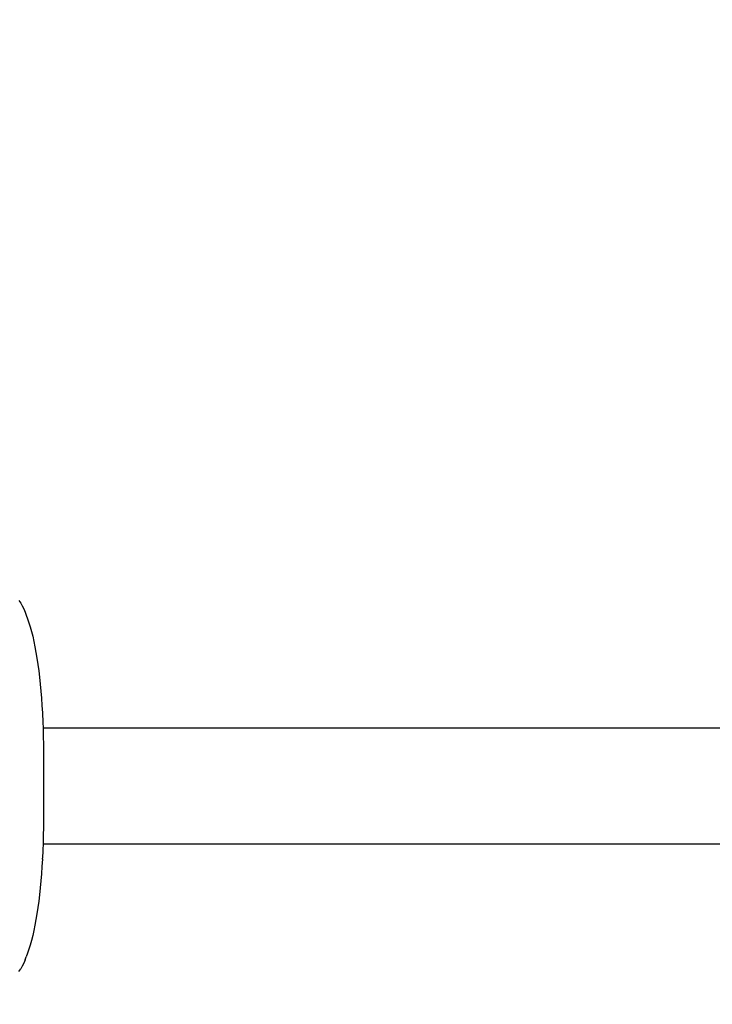
# Model space of a CAD drawing. Units: millimetres. Extents: x -5221 to 5169, y -5369 to 5085.
# Drawn here: x -2130 to -1470, y 459 to 1398 of the extents above; entities that cross this region are included whole.
import ezdxf

# ---------------------------------------------------------------- set-up
doc = ezdxf.new("R2010")
doc.units = ezdxf.units.MM
doc.header["$MEASUREMENT"] = 0
doc.layers.add('Layer 1', color=7, linetype='Continuous')

msp = doc.modelspace()

# ---------------------------------------------------------------- linework, layer by layer
at = {"layer": 'Layer 1', "color": 250, "lineweight": 20}
msp.add_open_spline([(2623.115, -2568.634), (2623.115, -2568.634), (-4336.7619, -2568.634), (-4336.7619, -2568.634), (-4336.7619, -2568.634), (-4825.1642, -2568.634), (-5221.0925, -2172.7057), (-5221.0925, -1684.3034), (-5221.0925, -1684.3034), (-5221.0925, -1684.3034), (-5221.0925, 2312.3063), (-5221.0925, 2312.3063), (-5221.0925, 2312.3063), (-5221.0925, 2800.7086), (-4825.1642, 3196.6369), (-4336.7619, 3196.6369), (-4336.7619, 3196.6369), (-4336.7619, 3196.6369), (2623.115, 3196.6369), (2623.115, 3196.6369), (2623.115, 3196.6369), (3111.5173, 3196.6369), (3507.4455, 2800.7086), (3507.4455, 2312.3063), (3507.4455, 2312.3063), (3507.4455, 2312.3063), (3507.4455, -1684.3034), (3507.4455, -1684.3034), (3507.4455, -1684.3034), (3507.4455, -2172.7057), (3111.5173, -2568.634), (2623.115, -2568.634)], degree=3, knots=[0, 0, 0, 0, 0.11111111, 0.11111111, 0.11111111, 0.11111111, 0.22222222, 0.22222222, 0.22222222, 0.22222222, 0.33333333, 0.33333333, 0.33333333, 0.33333333, 0.44444444, 0.44444444, 0.44444444, 0.44444444, 0.55555556, 0.55555556, 0.55555556, 0.55555556, 0.66666667, 0.66666667, 0.66666667, 0.66666667, 0.77777778, 0.77777778, 0.77777778, 0.77777778, 1, 1, 1, 1], dxfattribs=at)
at = {"layer": 'Layer 1', "color": 250, "lineweight": 30}
for points in [[(-2130.9304, 844.3643), (-2130.9304, 844.3643), (-2129.0574, 841.6182), (-2129.0574, 841.6182)], [(-2129.0574, 841.6182), (-2129.0574, 841.6182), (-2127.6146, 839.1187), (-2127.6146, 839.1187)], [(-2127.6146, 839.1187), (-2127.6146, 839.1187), (-2126.2066, 836.2742), (-2126.2066, 836.2742)], [(-2126.2066, 836.2742), (-2126.2066, 836.2742), (-2124.8347, 833.0947), (-2124.8347, 833.0947)], [(-2124.8347, 833.0947), (-2124.8347, 833.0947), (-2123.7092, 830.1807), (-2123.7092, 830.1807)], [(-2123.7092, 830.1807), (-2123.7092, 830.1807), (-2122.4052, 826.7531), (-2122.4052, 826.7531)], [(-2122.4052, 826.7531), (-2122.4052, 826.7531), (-2121.1408, 823.0186), (-2121.1408, 823.0186)], [(-2121.1408, 823.0186), (-2121.1408, 823.0186), (-2119.9184, 818.987), (-2119.9184, 818.987)], [(-2119.9184, 818.987), (-2119.9184, 818.987), (-2118.7396, 814.6682), (-2118.7396, 814.6682)], [(-2118.7396, 814.6682), (-2118.7396, 814.6682), (-2117.6067, 810.0728), (-2117.6067, 810.0728)], [(-2117.6067, 810.0728), (-2117.6067, 810.0728), (-2116.5218, 805.2106), (-2116.5218, 805.2106)], [(-2116.5218, 805.2106), (-2116.5218, 805.2106), (-2115.4866, 800.0917), (-2115.4866, 800.0917)], [(-2115.4866, 800.0917), (-2115.4866, 800.0917), (-2114.5033, 794.7263), (-2114.5033, 794.7263)], [(-2114.5033, 794.7263), (-2114.5033, 794.7263), (-2113.5741, 789.124), (-2113.5741, 789.124)], [(-2113.5741, 789.124), (-2113.5741, 789.124), (-2112.7007, 783.295), (-2112.7007, 783.295)], [(-2112.7007, 783.295), (-2112.7007, 783.295), (-2111.8855, 777.2496), (-2111.8855, 777.2496)], [(-2111.8855, 777.2496), (-2111.8855, 777.2496), (-2111.1303, 770.9977), (-2111.1303, 770.9977)], [(-2111.1303, 770.9977), (-2111.1303, 770.9977), (-2110.437, 764.5489), (-2110.437, 764.5489)], [(-2110.437, 764.5489), (-2110.437, 764.5489), (-2109.8082, 757.9139), (-2109.8082, 757.9139)], [(-2109.8082, 757.9139), (-2109.8082, 757.9139), (-2109.2456, 751.1032), (-2109.2456, 751.1032)], [(-2109.2456, 751.1032), (-2109.2456, 751.1032), (-2108.7512, 744.1257), (-2108.7512, 744.1257)], [(-2108.7512, 744.1257), (-2108.7512, 744.1257), (-2108.3273, 736.9928), (-2108.3273, 736.9928)], [(-2108.3273, 736.9928), (-2108.3273, 736.9928), (-2108.2832, 736.0957), (-2108.2832, 736.0957)], [(-2108.2832, 736.0957), (-2108.2832, 736.0957), (-2107.9401, 728.9929), (-2107.9401, 728.9929)], [(-2107.9401, 728.9929), (-2107.9401, 728.9929), (-2107.67, 721.7583), (-2107.67, 721.7583)], [(395.8054, 722.3962), (395.8054, 722.3962), (-2107.6936, 722.3962), (-2107.6936, 722.3962)], [(-2107.67, 721.7583), (-2107.67, 721.7583), (-2107.4744, 714.4025), (-2107.4744, 714.4025)], [(-2107.4744, 714.4025), (-2107.4744, 714.4025), (-2107.3556, 706.935), (-2107.3556, 706.935)], [(-2107.3556, 706.935), (-2107.3556, 706.935), (-2107.3158, 699.3893), (-2107.3158, 699.3893)], [(-2107.3158, 699.3893), (-2107.3158, 699.3893), (-2107.3158, 635.3026), (-2107.3158, 635.3026)], [(-2107.3158, 635.3026), (-2107.3158, 635.3026), (-2107.3556, 627.7571), (-2107.3556, 627.7571)], [(-2107.4744, 620.2896), (-2107.4744, 620.2896), (-2107.67, 612.9336), (-2107.67, 612.9336)], [(-2107.3556, 627.7571), (-2107.3556, 627.7571), (-2107.4744, 620.2896), (-2107.4744, 620.2896)], [(-2107.67, 612.9336), (-2107.67, 612.9336), (-2107.9401, 605.6993), (-2107.9401, 605.6993)], [(-2107.6938, 612.2957), (-2107.6938, 612.2957), (395.8056, 612.2957), (395.8056, 612.2957)], [(-2107.9401, 605.6993), (-2107.9401, 605.6993), (-2108.2832, 598.5962), (-2108.2832, 598.5962)], [(-2108.3273, 597.6991), (-2108.3273, 597.6991), (-2108.7512, 590.5664), (-2108.7512, 590.5664)], [(-2108.3273, 597.6991), (-2108.3273, 597.6991), (-2108.2832, 598.5962), (-2108.2832, 598.5962)], [(-2109.2456, 583.589), (-2109.2456, 583.589), (-2109.8082, 576.7782), (-2109.8082, 576.7782)], [(-2108.7512, 590.5664), (-2108.7512, 590.5664), (-2109.2456, 583.589), (-2109.2456, 583.589)], [(-2109.8082, 576.7782), (-2109.8082, 576.7782), (-2110.437, 570.1429), (-2110.437, 570.1429)], [(-2111.1303, 563.6942), (-2111.1303, 563.6942), (-2111.8855, 557.4423), (-2111.8855, 557.4423)], [(-2110.437, 570.1429), (-2110.437, 570.1429), (-2111.1303, 563.6942), (-2111.1303, 563.6942)], [(-2111.8855, 557.4423), (-2111.8855, 557.4423), (-2112.7007, 551.3971), (-2112.7007, 551.3971)], [(-2113.5741, 545.5681), (-2113.5741, 545.5681), (-2114.5033, 539.9656), (-2114.5033, 539.9656)], [(-2112.7007, 551.3971), (-2112.7007, 551.3971), (-2113.5741, 545.5681), (-2113.5741, 545.5681)], [(-2114.5033, 539.9656), (-2114.5033, 539.9656), (-2115.4866, 534.6002), (-2115.4866, 534.6002)], [(-2116.5218, 529.4813), (-2116.5218, 529.4813), (-2117.6067, 524.6193), (-2117.6067, 524.6193)], [(-2115.4866, 534.6002), (-2115.4866, 534.6002), (-2116.5218, 529.4813), (-2116.5218, 529.4813)], [(-2118.7396, 520.0237), (-2118.7396, 520.0237), (-2119.9184, 515.7048), (-2119.9184, 515.7048)], [(-2117.6067, 524.6193), (-2117.6067, 524.6193), (-2118.7396, 520.0237), (-2118.7396, 520.0237)], [(-2122.4052, 507.9388), (-2122.4052, 507.9388), (-2123.7092, 504.5114), (-2123.7092, 504.5114)], [(-2121.1408, 511.6735), (-2121.1408, 511.6735), (-2122.4052, 507.9388), (-2122.4052, 507.9388)], [(-2119.9184, 515.7048), (-2119.9184, 515.7048), (-2121.1408, 511.6735), (-2121.1408, 511.6735)], [(-2126.2066, 498.4177), (-2126.2066, 498.4177), (-2127.6146, 495.5732), (-2127.6146, 495.5732)], [(-2124.8346, 501.5974), (-2124.8346, 501.5974), (-2126.2066, 498.4177), (-2126.2066, 498.4177)], [(-2124.8346, 501.5974), (-2124.8346, 501.5974), (-2123.7092, 504.5114), (-2123.7092, 504.5114)], [(-2130.9304, 490.3278), (-2130.9304, 490.3278), (-2129.0574, 493.0737), (-2129.0574, 493.0737)], [(-2127.6146, 495.5732), (-2127.6146, 495.5732), (-2129.0574, 493.0737), (-2129.0574, 493.0737)]]:
    msp.add_open_spline(points, degree=3, dxfattribs=at)

doc.saveas('drawing.dxf')
